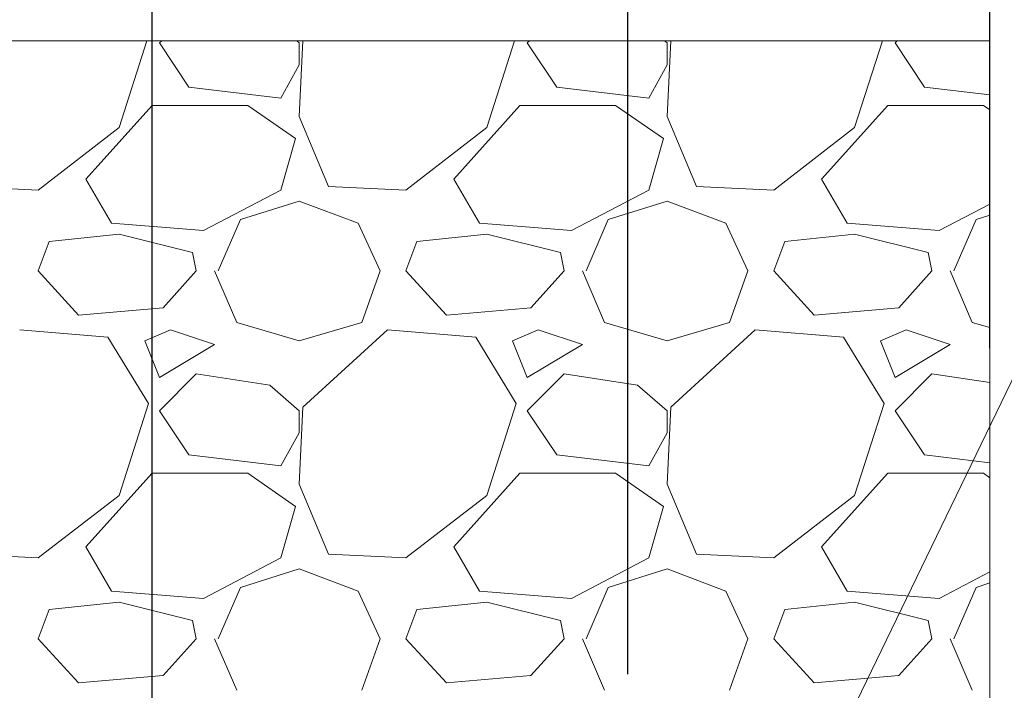
# Model space of a CAD drawing. Units: millimetres. Extents: x -172883 to 37297, y -124020 to 186017.
# Drawn here: x -47075 to -46939, y -51355 to -51263 of the extents above; entities that cross this region are included whole.
import ezdxf

# ---------------------------------------------------------------- set-up
doc = ezdxf.new("R2010")
doc.units = ezdxf.units.MM
doc.layers.get('0').update_dxf_attribs({"lineweight": 25})
doc.layers.get('Defpoints').update_dxf_attribs({"color": 254, "lineweight": 25})
doc.layers.add('Железобетон', color=7, linetype='Continuous', lineweight=25)
doc.layers.add('Железобетон @ 10', color=7, linetype='Continuous', lineweight=25)
doc.layers.add('МК-АННОТАЦИИ', color=7, linetype='Continuous', lineweight=20, true_color=0x000000)
doc.styles.add('TN-Текст-Аннотативный', font='isocpeur.ttf')
doc.dimstyles.new('ПТС-Размеры-Аннотативный$0', dxfattribs={"dimtxt": 2.5, "dimasz": 1.5, "dimexe": 0.7, "dimexo": 1, "dimgap": 0.8, "dimtad": 1, "dimdec": 0, "dimzin": 0, "dimdsep": 46, "dimtxsty": 'TN-Текст-Аннотативный', "dimblk": 'ARCHTICK', "dimcen": 2, "dimdle": 0.7, "dimadec": 0, "dimazin": 0, "dimtfac": 1, "dimtdec": 0, "dimtmove": 1, "dimatfit": 3, "dimfxl": 0.7, "dimtolj": 1, "dimtzin": 0, "dimlwd": -1, "dimlwe": -1, "dimarcsym": 0})

# ---------------------------------------------------------------- blocks, each defined once
blk = doc.blocks.new('_ArchTick')
at = {"color": 0, "linetype": 'ByBlock', "const_width": 0.15}
blk.add_lwpolyline([(-0.5, -0.5), (0.5, 0.5)], dxfattribs=at)
blk = doc.blocks.new('*D74')
at = {"layer": 'Defpoints', "color": 0, "lineweight": 13, "transparency": 16777216}
for p in [(-47056.3, -51180.33), (-47056.3, -51376.15), (-47222.12, -51384.65)]:
    blk.add_point(p, dxfattribs=at)
at = {"layer": 'Железобетон', "color": 0, "transparency": 16777216}
for p, q in [((-47056.3, -51366.15), (-47056.3, -51173.33)), ((-47229.12, -51180.33), (-47049.3, -51180.33))]:
    blk.add_line(p, q, dxfattribs=at)
at = {"layer": 'Железобетон', "color": 0, "transparency": 16777216, "xscale": 15, "yscale": 15, "zscale": 15, "rotation": 180}
blk.add_blockref('_ArchTick', (-47222.12, -51180.33), dxfattribs=at)
at = {"layer": 'Железобетон', "color": 0, "transparency": 16777216, "xscale": 15, "yscale": 15, "zscale": 15}
blk.add_blockref('_ArchTick', (-47056.3, -51180.33), dxfattribs=at)
at = {"layer": 'Железобетон', "color": 0, "transparency": 16777216, "insert": (-47139.21, -51159.83), "char_height": 25, "attachment_point": 5, "style": 'TN-Текст-Аннотативный'}
blk.add_mtext('\\A1;150', dxfattribs=at)
blk = doc.blocks.new('*D75')
at = {"layer": 'Defpoints', "color": 0, "lineweight": 13, "transparency": 16777216}
for p in [(-46990.61, -51135.33), (-46990.61, -51363.15), (-47222.12, -51384.65)]:
    blk.add_point(p, dxfattribs=at)
at = {"layer": 'Железобетон', "color": 0, "transparency": 16777216}
for p, q in [((-46990.61, -51353.15), (-46990.61, -51128.33)), ((-47229.12, -51135.33), (-46983.61, -51135.33))]:
    blk.add_line(p, q, dxfattribs=at)
at = {"layer": 'Железобетон', "color": 0, "transparency": 16777216, "xscale": 15, "yscale": 15, "zscale": 15, "rotation": 180}
blk.add_blockref('_ArchTick', (-47222.12, -51135.33), dxfattribs=at)
at = {"layer": 'Железобетон', "color": 0, "transparency": 16777216, "xscale": 15, "yscale": 15, "zscale": 15}
blk.add_blockref('_ArchTick', (-46990.61, -51135.33), dxfattribs=at)
at = {"layer": 'Железобетон', "color": 0, "transparency": 16777216, "insert": (-47106.37, -51114.83), "char_height": 25, "attachment_point": 5, "style": 'TN-Текст-Аннотативный'}
blk.add_mtext('\\A1;200', dxfattribs=at)

msp = doc.modelspace()

# ---------------------------------------------------------------- linework, layer by layer
at = {"lineweight": 20}
msp.add_line((-46984.21, -51409.02), (-46875.63, -51184.51), dxfattribs=at)
at = {"layer": 'Железобетон'}
msp.add_line((-46940.61, -51308.15), (-46940.61, -51083.33), dxfattribs=at)
at = {"layer": 'МК-АННОТАЦИИ', "color": 0}
for p, q in [((-46940.61, -51265.67), (-47181.12, -51265.67)), ((-46940.61, -51383.67), (-46940.61, -51265.67))]:
    msp.add_line(p, q, dxfattribs=at)
at = {"layer": 'МК-АННОТАЦИИ', "color": 0, "linetype": 'Continuous'}
for p, q in [((-47060.88, -51277.66), (-47057.05, -51265.67)), ((-47054.99, -51265.67), (-47055.3, -51265.97)), ((-47035.99, -51265.97), (-47036.34, -51265.67)), ((-47035.49, -51265.67), (-47035.99, -51276.13)), ((-47010.08, -51277.66), (-47006.25, -51265.67)), ((-47004.19, -51265.67), (-47004.5, -51265.97)), ((-46985.19, -51265.97), (-46985.54, -51265.67)), ((-46984.69, -51265.67), (-46985.19, -51276.13)), ((-46959.28, -51277.66), (-46955.45, -51265.67)), ((-46953.39, -51265.67), (-46953.7, -51265.97)), ((-47055.3, -51265.97), (-47051.23, -51272.07)), ((-47035.99, -51269.02), (-47035.99, -51265.97)), ((-47004.5, -51265.97), (-47000.43, -51272.07)), ((-46985.19, -51269.02), (-46985.19, -51265.97)), ((-46953.7, -51265.97), (-46949.63, -51272.07)), ((-47038.53, -51273.59), (-47035.99, -51269.02)), ((-46987.73, -51273.59), (-46985.19, -51269.02)), ((-47051.23, -51272.07), (-47038.53, -51273.59)), ((-47000.43, -51272.07), (-46987.73, -51273.59)), ((-46949.63, -51272.07), (-46940.61, -51273.15)), ((-47065.46, -51284.77), (-47056.31, -51274.61)), ((-47056.31, -51274.61), (-47043.1, -51274.61)), ((-47043.1, -51274.61), (-47036.5, -51279.18)), ((-47014.66, -51284.77), (-47005.51, -51274.61)), ((-47005.51, -51274.61), (-46992.3, -51274.61)), ((-46992.3, -51274.61), (-46985.7, -51279.18)), ((-46963.86, -51284.77), (-46954.71, -51274.61)), ((-46954.71, -51274.61), (-46941.5, -51274.61)), ((-46941.5, -51274.61), (-46940.61, -51275.23)), ((-47035.99, -51276.13), (-47031.93, -51285.79)), ((-46985.19, -51276.13), (-46981.13, -51285.79)), ((-47072.06, -51286.29), (-47060.88, -51277.66)), ((-47021.26, -51286.29), (-47010.08, -51277.66)), ((-46970.46, -51286.29), (-46959.28, -51277.66)), ((-47036.5, -51279.18), (-47038.53, -51286.29)), ((-46985.7, -51279.18), (-46987.73, -51286.29)), ((-47061.9, -51290.87), (-47065.46, -51284.77)), ((-47011.1, -51290.87), (-47014.66, -51284.77)), ((-46960.3, -51290.87), (-46963.86, -51284.77)), ((-47082.73, -51285.79), (-47072.06, -51286.29)), ((-47038.53, -51286.29), (-47049.2, -51291.88)), ((-47031.93, -51285.79), (-47021.26, -51286.29)), ((-46987.73, -51286.29), (-46998.4, -51291.88)), ((-46981.13, -51285.79), (-46970.46, -51286.29)), ((-47044.12, -51290.36), (-47035.99, -51287.82)), ((-47035.99, -51287.82), (-47027.86, -51290.87)), ((-46993.32, -51290.36), (-46985.19, -51287.82)), ((-46985.19, -51287.82), (-46977.06, -51290.87)), ((-46940.61, -51288.22), (-46947.6, -51291.88)), ((-47047.17, -51297.47), (-47044.12, -51290.36)), ((-46996.37, -51297.47), (-46993.32, -51290.36)), ((-46945.57, -51297.47), (-46942.52, -51290.36)), ((-46942.52, -51290.36), (-46940.61, -51289.76)), ((-47049.2, -51291.88), (-47061.9, -51290.87)), ((-47027.86, -51290.87), (-47024.82, -51297.47)), ((-46998.4, -51291.88), (-47011.1, -51290.87)), ((-46977.06, -51290.87), (-46974.02, -51297.47)), ((-46947.6, -51291.88), (-46960.3, -51290.87)), ((-47060.88, -51292.39), (-47070.54, -51293.41)), ((-47050.72, -51294.93), (-47060.88, -51292.39)), ((-47010.08, -51292.39), (-47019.74, -51293.41)), ((-46999.92, -51294.93), (-47010.08, -51292.39)), ((-46959.28, -51292.39), (-46968.94, -51293.41)), ((-46949.12, -51294.93), (-46959.28, -51292.39)), ((-47072.06, -51297.47), (-47070.54, -51293.41)), ((-47021.26, -51297.47), (-47019.74, -51293.41)), ((-46970.46, -51297.47), (-46968.94, -51293.41)), ((-47050.22, -51297.47), (-47050.72, -51294.93)), ((-46999.42, -51297.47), (-46999.92, -51294.93)), ((-46948.62, -51297.47), (-46949.12, -51294.93)), ((-47066.47, -51303.57), (-47072.06, -51297.47)), ((-47050.22, -51297.47), (-47054.79, -51302.55)), ((-47047.68, -51297.47), (-47044.63, -51304.58)), ((-47027.36, -51304.58), (-47024.82, -51297.47)), ((-47015.67, -51303.57), (-47021.26, -51297.47)), ((-46999.42, -51297.47), (-47003.99, -51302.55)), ((-46996.88, -51297.47), (-46993.83, -51304.58)), ((-46976.56, -51304.58), (-46974.02, -51297.47)), ((-46964.87, -51303.57), (-46970.46, -51297.47)), ((-46948.62, -51297.47), (-46953.19, -51302.55)), ((-46946.08, -51297.47), (-46943.03, -51304.58)), ((-47054.79, -51302.55), (-47066.47, -51303.56)), ((-47003.99, -51302.55), (-47015.67, -51303.56)), ((-46953.19, -51302.55), (-46964.87, -51303.56)), ((-47044.63, -51304.58), (-47035.99, -51307.12)), ((-47035.99, -51307.12), (-47027.36, -51304.58)), ((-46993.83, -51304.58), (-46985.19, -51307.12)), ((-46985.19, -51307.12), (-46976.56, -51304.58)), ((-46943.03, -51304.58), (-46940.61, -51305.29)), ((-47062.41, -51306.61), (-47074.6, -51305.6)), ((-47056.82, -51315.76), (-47062.41, -51306.61)), ((-47053.77, -51305.6), (-47057.33, -51307.12)), ((-47047.68, -51307.63), (-47053.77, -51305.6)), ((-47023.8, -51305.6), (-47035.48, -51316.27)), ((-47011.61, -51306.61), (-47023.8, -51305.6)), ((-47006.02, -51315.76), (-47011.61, -51306.61)), ((-47002.97, -51305.6), (-47006.53, -51307.12)), ((-46996.88, -51307.63), (-47002.97, -51305.6)), ((-46973, -51305.6), (-46984.68, -51316.27)), ((-46960.81, -51306.61), (-46973, -51305.6)), ((-46955.22, -51315.76), (-46960.81, -51306.61)), ((-46952.17, -51305.6), (-46955.73, -51307.12)), ((-46946.08, -51307.63), (-46952.17, -51305.6)), ((-47057.33, -51307.12), (-47055.3, -51312.2)), ((-47055.3, -51312.2), (-47047.68, -51307.63)), ((-47006.53, -51307.12), (-47004.5, -51312.2)), ((-47004.5, -51312.2), (-46996.88, -51307.63)), ((-46955.73, -51307.12), (-46953.7, -51312.2)), ((-46953.7, -51312.2), (-46946.08, -51307.63)), ((-47050.22, -51311.69), (-47055.3, -51316.77)), ((-47040.06, -51313.22), (-47050.22, -51311.69)), ((-46999.42, -51311.69), (-47004.5, -51316.77)), ((-46989.26, -51313.22), (-46999.42, -51311.69)), ((-46948.62, -51311.69), (-46953.7, -51316.77)), ((-46940.61, -51312.89), (-46948.62, -51311.69)), ((-47035.99, -51316.77), (-47040.06, -51313.22)), ((-46985.19, -51316.77), (-46989.26, -51313.22)), ((-47060.88, -51328.46), (-47056.82, -51315.76)), ((-47010.08, -51328.46), (-47006.02, -51315.76)), ((-46959.28, -51328.46), (-46955.22, -51315.76)), ((-47055.3, -51316.77), (-47051.23, -51322.87)), ((-47035.48, -51316.27), (-47035.99, -51326.93)), ((-47035.99, -51319.82), (-47035.99, -51316.77)), ((-47004.5, -51316.77), (-47000.43, -51322.87)), ((-46984.68, -51316.27), (-46985.19, -51326.93)), ((-46985.19, -51319.82), (-46985.19, -51316.77)), ((-46953.7, -51316.77), (-46949.63, -51322.87)), ((-47038.53, -51324.39), (-47035.99, -51319.82)), ((-46987.73, -51324.39), (-46985.19, -51319.82)), ((-47051.23, -51322.87), (-47038.53, -51324.39)), ((-47000.43, -51322.87), (-46987.73, -51324.39)), ((-46949.63, -51322.87), (-46940.61, -51323.95)), ((-47065.46, -51335.57), (-47056.31, -51325.41)), ((-47056.31, -51325.41), (-47043.1, -51325.41)), ((-47043.1, -51325.41), (-47036.5, -51329.98)), ((-47014.66, -51335.57), (-47005.51, -51325.41)), ((-47005.51, -51325.41), (-46992.3, -51325.41)), ((-46992.3, -51325.41), (-46985.7, -51329.98)), ((-46963.86, -51335.57), (-46954.71, -51325.41)), ((-46954.71, -51325.41), (-46941.5, -51325.41)), ((-46941.5, -51325.41), (-46940.61, -51326.03)), ((-47035.99, -51326.93), (-47031.93, -51336.59)), ((-46985.19, -51326.93), (-46981.13, -51336.59)), ((-47072.06, -51337.09), (-47060.88, -51328.46)), ((-47021.26, -51337.09), (-47010.08, -51328.46)), ((-46970.46, -51337.09), (-46959.28, -51328.46)), ((-47036.5, -51329.98), (-47038.53, -51337.09)), ((-46985.7, -51329.98), (-46987.73, -51337.09)), ((-47082.73, -51336.59), (-47072.06, -51337.09)), ((-47061.9, -51341.67), (-47065.46, -51335.57)), ((-47031.93, -51336.59), (-47021.26, -51337.09)), ((-47011.1, -51341.67), (-47014.66, -51335.57)), ((-46981.13, -51336.59), (-46970.46, -51337.09)), ((-46960.3, -51341.67), (-46963.86, -51335.57)), ((-47038.53, -51337.09), (-47049.2, -51342.68)), ((-46987.73, -51337.09), (-46998.4, -51342.68)), ((-47044.12, -51341.16), (-47035.99, -51338.62)), ((-47035.99, -51338.62), (-47027.86, -51341.67)), ((-46993.32, -51341.16), (-46985.19, -51338.62)), ((-46985.19, -51338.62), (-46977.06, -51341.67)), ((-46940.61, -51339.02), (-46947.6, -51342.68)), ((-46942.52, -51341.16), (-46940.61, -51340.56)), ((-47049.2, -51342.68), (-47061.9, -51341.67)), ((-47047.17, -51348.27), (-47044.12, -51341.16)), ((-47027.86, -51341.67), (-47024.82, -51348.27)), ((-46998.4, -51342.68), (-47011.1, -51341.67)), ((-46996.37, -51348.27), (-46993.32, -51341.16)), ((-46977.06, -51341.67), (-46974.02, -51348.27)), ((-46947.6, -51342.68), (-46960.3, -51341.67)), ((-46945.57, -51348.27), (-46942.52, -51341.16)), ((-47060.88, -51343.19), (-47070.54, -51344.21)), ((-47050.72, -51345.73), (-47060.88, -51343.19)), ((-47010.08, -51343.19), (-47019.74, -51344.21)), ((-46999.92, -51345.73), (-47010.08, -51343.19)), ((-46959.28, -51343.19), (-46968.94, -51344.21)), ((-46949.12, -51345.73), (-46959.28, -51343.19)), ((-47072.06, -51348.27), (-47070.54, -51344.21)), ((-47021.26, -51348.27), (-47019.74, -51344.21)), ((-46970.46, -51348.27), (-46968.94, -51344.21)), ((-47050.22, -51348.27), (-47050.72, -51345.73)), ((-46999.42, -51348.27), (-46999.92, -51345.73)), ((-46948.62, -51348.27), (-46949.12, -51345.73)), ((-47066.47, -51354.37), (-47072.06, -51348.27)), ((-47050.22, -51348.27), (-47054.79, -51353.35)), ((-47047.68, -51348.27), (-47044.63, -51355.38)), ((-47027.36, -51355.38), (-47024.82, -51348.27)), ((-47015.67, -51354.37), (-47021.26, -51348.27)), ((-46999.42, -51348.27), (-47003.99, -51353.35)), ((-46996.88, -51348.27), (-46993.83, -51355.38)), ((-46976.56, -51355.38), (-46974.02, -51348.27)), ((-46964.87, -51354.37), (-46970.46, -51348.27)), ((-46948.62, -51348.27), (-46953.19, -51353.35)), ((-46946.08, -51348.27), (-46943.03, -51355.38)), ((-47054.79, -51353.35), (-47066.47, -51354.36)), ((-47003.99, -51353.35), (-47015.67, -51354.36)), ((-46953.19, -51353.35), (-46964.87, -51354.36))]:
    msp.add_line(p, q, dxfattribs=at)

# ---------------------------------------------------------------- dimensions: what is measured, and where the dimension line sits
at = {"layer": 'Железобетон @ 10'}
for base, p2, text, picture, middle in [((-46990.61, -51135.33), (-46990.61, -51363.15), '200', '*D75', (-47106.37, -51114.83)), ((-47056.3, -51180.33), (-47056.3, -51376.15), '150', '*D74', (-47139.21, -51159.83))]:
    dim = msp.add_linear_dim(base=base, p1=(-47222.12, -51384.65), p2=p2, text=text, dimstyle='ПТС-Размеры-Аннотативный$0', override={"dimscale": 10, "dimse1": 1, "dimtix": 0, "dimtofl": 1, "dimtmove": 1, "dimatfit": 1}, dxfattribs=at)
    dim.commit()
    dim.dimension.update_dxf_attribs({"geometry": picture, "text_midpoint": middle})

doc.saveas('drawing.dxf')
